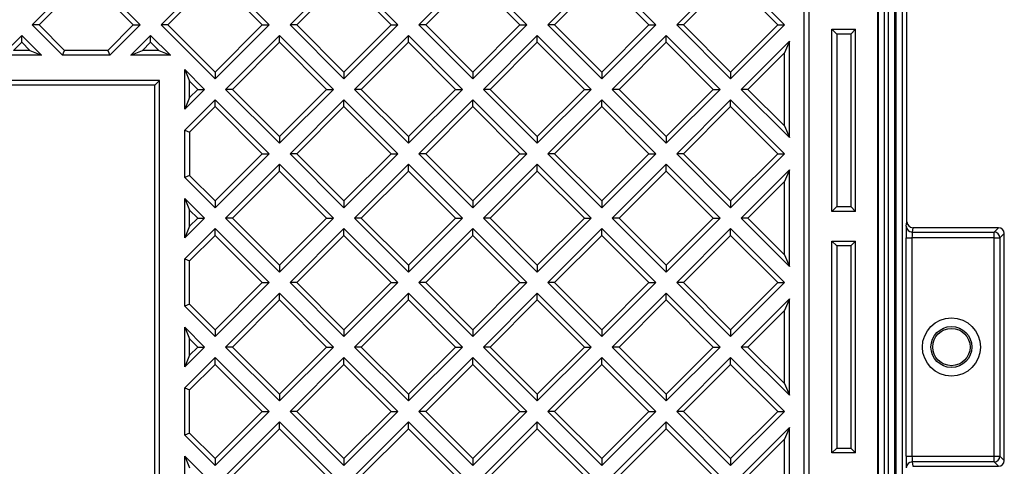
# Model space of a CAD drawing. Units: millimetres. Extents: x -10384 to 5, y 7 to 62234.
# Drawn here: x -7875 to -7543, y 60518 to 60669 of the extents above; entities that cross this region are included whole.
import ezdxf

# ---------------------------------------------------------------- set-up
doc = ezdxf.new("R2010")
doc.units = ezdxf.units.MM
doc.header["$LTSCALE"] = 2

msp = doc.modelspace()

# ---------------------------------------------------------------- linework, layer by layer
at = {"color": 7, "linetype": 'Continuous', "lineweight": 25}
for p, q in [((-7579.5869, 60222.9963), (-7579.5869, 60894.1018)), ((-7577.5875, 60894.1018), (-7577.5875, 60222.9963)), ((-7585.8149, 60227.9382), (-7585.8149, 60889.1599)), ((-7585.6385, 60229.048), (-7585.6385, 60888.0501)), ((-7583.5395, 60228.4486), (-7583.5395, 60888.6495)), ((-7582.1895, 60227.0987), (-7582.1895, 60889.9994)), ((-7580.1902, 60889.9994), (-7580.1902, 60227.0987)), ((-7609.0065, 60258.4801), (-7609.0065, 60858.6181)), ((-7610.6385, 60260.1121), (-7610.6385, 60856.986)), ((-7575.9757, 60600.8325), (-7575.9757, 60761.7602)), ((-7852.9079, 60685.4747), (-7871.1159, 60667.2667)), ((-7834.6999, 60667.2667), (-7852.9079, 60685.4747)), ((-7809.4209, 60685.4747), (-7827.6289, 60667.2667)), ((-7791.2129, 60667.2667), (-7809.4209, 60685.4747)), ((-7765.9338, 60685.4747), (-7784.1418, 60667.2667)), ((-7747.7258, 60667.2667), (-7765.9338, 60685.4747)), ((-7722.4467, 60685.4747), (-7740.6547, 60667.2667)), ((-7704.2387, 60667.2667), (-7722.4467, 60685.4747)), ((-7678.9597, 60685.4747), (-7697.1677, 60667.2667)), ((-7660.7517, 60667.2667), (-7678.9597, 60685.4747)), ((-7635.4726, 60685.4747), (-7653.6806, 60667.2667)), ((-7617.2646, 60667.2667), (-7635.4726, 60685.4747)), ((-7852.9079, 60683.1666), (-7868.8078, 60667.2667)), ((-7837.0081, 60667.2667), (-7852.9079, 60683.1666)), ((-7809.4209, 60683.1666), (-7825.3208, 60667.2667)), ((-7793.521, 60667.2667), (-7809.4209, 60683.1666)), ((-7765.9338, 60683.1666), (-7781.8337, 60667.2667)), ((-7750.0339, 60667.2667), (-7765.9338, 60683.1666)), ((-7722.4467, 60683.1666), (-7738.3466, 60667.2667)), ((-7706.5469, 60667.2667), (-7722.4467, 60683.1666)), ((-7678.9597, 60683.1666), (-7694.8596, 60667.2667)), ((-7663.0598, 60667.2667), (-7678.9597, 60683.1666)), ((-7635.4726, 60683.1666), (-7651.3725, 60667.2667)), ((-7619.5727, 60667.2667), (-7635.4726, 60683.1666)), ((-7871.1159, 60667.2667), (-7860.8983, 60657.0491)), ((-7868.8078, 60667.2667), (-7871.1159, 60667.2667)), ((-7868.8078, 60667.2667), (-7860.2223, 60658.6811)), ((-7845.5936, 60658.6811), (-7837.0081, 60667.2667)), ((-7844.9176, 60657.0491), (-7834.6999, 60667.2667)), ((-7837.0081, 60667.2667), (-7834.6999, 60667.2667)), ((-7827.6289, 60667.2667), (-7809.4209, 60649.0587)), ((-7825.3208, 60667.2667), (-7827.6289, 60667.2667)), ((-7825.3208, 60667.2667), (-7809.4209, 60651.3668)), ((-7809.4209, 60649.0587), (-7791.2129, 60667.2667)), ((-7809.4209, 60651.3668), (-7793.521, 60667.2667)), ((-7793.521, 60667.2667), (-7791.2129, 60667.2667)), ((-7784.1418, 60667.2667), (-7765.9338, 60649.0587)), ((-7781.8337, 60667.2667), (-7784.1418, 60667.2667)), ((-7781.8337, 60667.2667), (-7765.9338, 60651.3668)), ((-7765.9338, 60649.0587), (-7747.7258, 60667.2667)), ((-7765.9338, 60651.3668), (-7750.0339, 60667.2667)), ((-7750.0339, 60667.2667), (-7747.7258, 60667.2667)), ((-7740.6547, 60667.2667), (-7722.4467, 60649.0587)), ((-7738.3466, 60667.2667), (-7740.6547, 60667.2667)), ((-7738.3466, 60667.2667), (-7722.4467, 60651.3668)), ((-7722.4467, 60649.0587), (-7704.2387, 60667.2667)), ((-7722.4467, 60651.3668), (-7706.5469, 60667.2667)), ((-7706.5469, 60667.2667), (-7704.2387, 60667.2667)), ((-7697.1677, 60667.2667), (-7678.9597, 60649.0587)), ((-7694.8596, 60667.2667), (-7697.1677, 60667.2667)), ((-7694.8596, 60667.2667), (-7678.9597, 60651.3668)), ((-7678.9597, 60649.0587), (-7660.7517, 60667.2667)), ((-7678.9597, 60651.3668), (-7663.0598, 60667.2667)), ((-7663.0598, 60667.2667), (-7660.7517, 60667.2667)), ((-7653.6806, 60667.2667), (-7635.4726, 60649.0587)), ((-7651.3725, 60667.2667), (-7653.6806, 60667.2667)), ((-7651.3725, 60667.2667), (-7635.4726, 60651.3668)), ((-7635.4726, 60649.0587), (-7617.2646, 60667.2667)), ((-7635.4726, 60651.3668), (-7619.5727, 60667.2667)), ((-7619.5727, 60667.2667), (-7617.2646, 60667.2667)), ((-7601.3094, 60604.2991), (-7601.3094, 60665.7991)), ((-7599.6773, 60664.167), (-7601.3094, 60665.7991)), ((-7601.3094, 60665.7991), (-7593.3094, 60665.7991)), ((-7594.9415, 60664.167), (-7593.3094, 60665.7991)), ((-7593.3094, 60604.2991), (-7593.3094, 60665.7991)), ((-7874.6515, 60663.7312), (-7881.3336, 60657.0491)), ((-7867.9693, 60657.0491), (-7874.6515, 60663.7312)), ((-7874.6515, 60661.4231), (-7874.6515, 60663.7312)), ((-7831.1644, 60663.7312), (-7837.8465, 60657.0491)), ((-7824.4823, 60657.0491), (-7831.1644, 60663.7312)), ((-7831.1644, 60661.4231), (-7831.1644, 60663.7312)), ((-7787.6773, 60663.7312), (-7805.8853, 60645.5232)), ((-7769.4693, 60645.5232), (-7787.6773, 60663.7312)), ((-7787.6773, 60661.4231), (-7787.6773, 60663.7312)), ((-7744.1903, 60663.7312), (-7762.3983, 60645.5232)), ((-7725.9823, 60645.5232), (-7744.1903, 60663.7312)), ((-7744.1903, 60661.4231), (-7744.1903, 60663.7312)), ((-7700.7032, 60663.7312), (-7718.9112, 60645.5232)), ((-7682.4952, 60645.5232), (-7700.7032, 60663.7312)), ((-7700.7032, 60661.4231), (-7700.7032, 60663.7312)), ((-7657.2161, 60663.7312), (-7675.4241, 60645.5232)), ((-7639.0081, 60645.5232), (-7657.2161, 60663.7312)), ((-7657.2161, 60661.4231), (-7657.2161, 60663.7312)), ((-7615.6385, 60661.8217), (-7631.9371, 60645.5232)), ((-7615.6385, 60661.8217), (-7617.2706, 60657.8815)), ((-7615.6385, 60629.2247), (-7615.6385, 60661.8217)), ((-7599.6773, 60664.167), (-7599.6773, 60605.9311)), ((-7594.9415, 60664.167), (-7599.6773, 60664.167)), ((-7594.9415, 60664.167), (-7594.9415, 60605.9311)), ((-7874.6515, 60661.4231), (-7877.3934, 60658.6811)), ((-7871.9095, 60658.6811), (-7877.3934, 60658.6811)), ((-7871.9095, 60658.6811), (-7874.6515, 60661.4231)), ((-7871.9095, 60658.6811), (-7867.9693, 60657.0491)), ((-7860.8983, 60657.0491), (-7860.2223, 60658.6811)), ((-7845.5936, 60658.6811), (-7860.2223, 60658.6811)), ((-7845.5936, 60658.6811), (-7844.9176, 60657.0491)), ((-7837.8465, 60657.0491), (-7833.9064, 60658.6811)), ((-7831.1644, 60661.4231), (-7833.9064, 60658.6811)), ((-7828.4225, 60658.6811), (-7833.9064, 60658.6811)), ((-7828.4225, 60658.6811), (-7831.1644, 60661.4231)), ((-7828.4225, 60658.6811), (-7824.4823, 60657.0491)), ((-7787.6773, 60661.4231), (-7803.5772, 60645.5232)), ((-7771.7775, 60645.5232), (-7787.6773, 60661.4231)), ((-7744.1903, 60661.4231), (-7760.0902, 60645.5232)), ((-7728.2904, 60645.5232), (-7744.1903, 60661.4231)), ((-7700.7032, 60661.4231), (-7716.6031, 60645.5232)), ((-7684.8033, 60645.5232), (-7700.7032, 60661.4231)), ((-7657.2161, 60661.4231), (-7673.116, 60645.5232)), ((-7641.3163, 60645.5232), (-7657.2161, 60661.4231)), ((-7867.9693, 60657.0491), (-7881.3336, 60657.0491)), ((-7844.9176, 60657.0491), (-7860.8983, 60657.0491)), ((-7824.4823, 60657.0491), (-7837.8465, 60657.0491)), ((-7617.2706, 60657.8815), (-7629.629, 60645.5232)), ((-7617.2706, 60633.1648), (-7617.2706, 60657.8815)), ((-7812.9564, 60645.5232), (-7819.6385, 60652.2053)), ((-7819.6385, 60638.8411), (-7819.6385, 60652.2053)), ((-7819.6385, 60652.2053), (-7818.0065, 60648.2651)), ((-7828.1385, 60648.5491), (-8008.1385, 60648.5491)), ((-7829.7706, 60646.917), (-7828.1385, 60648.5491)), ((-7828.1385, 60468.5491), (-7828.1385, 60648.5491)), ((-7809.4209, 60651.3668), (-7809.4209, 60649.0587)), ((-7765.9338, 60651.3668), (-7765.9338, 60649.0587)), ((-7722.4467, 60651.3668), (-7722.4467, 60649.0587)), ((-7678.9597, 60651.3668), (-7678.9597, 60649.0587)), ((-7635.4726, 60651.3668), (-7635.4726, 60649.0587)), ((-7829.7706, 60646.917), (-8006.5065, 60646.917)), ((-7829.7706, 60470.1811), (-7829.7706, 60646.917)), ((-7819.6385, 60638.8411), (-7812.9564, 60645.5232)), ((-7815.2645, 60645.5232), (-7818.0065, 60648.2651)), ((-7818.0065, 60642.7812), (-7818.0065, 60648.2651)), ((-7818.0065, 60642.7812), (-7815.2645, 60645.5232)), ((-7815.2645, 60645.5232), (-7812.9564, 60645.5232)), ((-7805.8853, 60645.5232), (-7787.6773, 60627.3152)), ((-7803.5772, 60645.5232), (-7805.8853, 60645.5232)), ((-7803.5772, 60645.5232), (-7787.6773, 60629.6233)), ((-7787.6773, 60627.3152), (-7769.4693, 60645.5232)), ((-7787.6773, 60629.6233), (-7771.7775, 60645.5232)), ((-7771.7775, 60645.5232), (-7769.4693, 60645.5232)), ((-7762.3983, 60645.5232), (-7744.1903, 60627.3152)), ((-7760.0902, 60645.5232), (-7762.3983, 60645.5232)), ((-7760.0902, 60645.5232), (-7744.1903, 60629.6233)), ((-7744.1903, 60627.3152), (-7725.9823, 60645.5232)), ((-7744.1903, 60629.6233), (-7728.2904, 60645.5232)), ((-7728.2904, 60645.5232), (-7725.9823, 60645.5232)), ((-7718.9112, 60645.5232), (-7700.7032, 60627.3152)), ((-7716.6031, 60645.5232), (-7718.9112, 60645.5232)), ((-7716.6031, 60645.5232), (-7700.7032, 60629.6233)), ((-7700.7032, 60627.3152), (-7682.4952, 60645.5232)), ((-7700.7032, 60629.6233), (-7684.8033, 60645.5232)), ((-7684.8033, 60645.5232), (-7682.4952, 60645.5232)), ((-7675.4241, 60645.5232), (-7657.2161, 60627.3152)), ((-7673.116, 60645.5232), (-7675.4241, 60645.5232)), ((-7673.116, 60645.5232), (-7657.2161, 60629.6233)), ((-7657.2161, 60627.3152), (-7639.0081, 60645.5232)), ((-7657.2161, 60629.6233), (-7641.3163, 60645.5232)), ((-7641.3163, 60645.5232), (-7639.0081, 60645.5232)), ((-7631.9371, 60645.5232), (-7615.6385, 60629.2247)), ((-7629.629, 60645.5232), (-7631.9371, 60645.5232)), ((-7629.629, 60645.5232), (-7617.2706, 60633.1648)), ((-7818.0065, 60642.7812), (-7819.6385, 60638.8411)), ((-7809.4209, 60641.9877), (-7819.6385, 60631.77)), ((-7791.2129, 60623.7797), (-7809.4209, 60641.9877)), ((-7809.4209, 60639.6795), (-7809.4209, 60641.9877)), ((-7765.9338, 60641.9877), (-7784.1418, 60623.7797)), ((-7747.7258, 60623.7797), (-7765.9338, 60641.9877)), ((-7765.9338, 60639.6795), (-7765.9338, 60641.9877)), ((-7722.4467, 60641.9877), (-7740.6547, 60623.7797)), ((-7704.2387, 60623.7797), (-7722.4467, 60641.9877)), ((-7722.4467, 60639.6795), (-7722.4467, 60641.9877)), ((-7678.9597, 60641.9877), (-7697.1677, 60623.7797)), ((-7660.7517, 60623.7797), (-7678.9597, 60641.9877)), ((-7678.9597, 60639.6795), (-7678.9597, 60641.9877)), ((-7635.4726, 60641.9877), (-7653.6806, 60623.7797)), ((-7617.2646, 60623.7797), (-7635.4726, 60641.9877)), ((-7635.4726, 60639.6795), (-7635.4726, 60641.9877)), ((-7809.4209, 60639.6795), (-7818.0065, 60631.094)), ((-7793.521, 60623.7797), (-7809.4209, 60639.6795)), ((-7765.9338, 60639.6795), (-7781.8337, 60623.7797)), ((-7750.0339, 60623.7797), (-7765.9338, 60639.6795)), ((-7722.4467, 60639.6795), (-7738.3466, 60623.7797)), ((-7706.5469, 60623.7797), (-7722.4467, 60639.6795)), ((-7678.9597, 60639.6795), (-7694.8596, 60623.7797)), ((-7663.0598, 60623.7797), (-7678.9597, 60639.6795)), ((-7635.4726, 60639.6795), (-7651.3725, 60623.7797)), ((-7619.5727, 60623.7797), (-7635.4726, 60639.6795)), ((-7617.2706, 60633.1648), (-7615.6385, 60629.2247)), ((-7819.6385, 60615.7893), (-7819.6385, 60631.77)), ((-7819.6385, 60631.77), (-7818.0065, 60631.094)), ((-7818.0065, 60631.094), (-7818.0065, 60616.4654)), ((-7787.6773, 60629.6233), (-7787.6773, 60627.3152)), ((-7744.1903, 60629.6233), (-7744.1903, 60627.3152)), ((-7700.7032, 60629.6233), (-7700.7032, 60627.3152)), ((-7657.2161, 60629.6233), (-7657.2161, 60627.3152)), ((-7809.4209, 60605.5717), (-7791.2129, 60623.7797)), ((-7809.4209, 60607.8798), (-7793.521, 60623.7797)), ((-7793.521, 60623.7797), (-7791.2129, 60623.7797)), ((-7784.1418, 60623.7797), (-7765.9338, 60605.5717)), ((-7781.8337, 60623.7797), (-7784.1418, 60623.7797)), ((-7781.8337, 60623.7797), (-7765.9338, 60607.8798)), ((-7765.9338, 60605.5717), (-7747.7258, 60623.7797)), ((-7765.9338, 60607.8798), (-7750.0339, 60623.7797)), ((-7750.0339, 60623.7797), (-7747.7258, 60623.7797)), ((-7740.6547, 60623.7797), (-7722.4467, 60605.5717)), ((-7738.3466, 60623.7797), (-7740.6547, 60623.7797)), ((-7738.3466, 60623.7797), (-7722.4467, 60607.8798)), ((-7722.4467, 60605.5717), (-7704.2387, 60623.7797)), ((-7722.4467, 60607.8798), (-7706.5469, 60623.7797)), ((-7706.5469, 60623.7797), (-7704.2387, 60623.7797)), ((-7697.1677, 60623.7797), (-7678.9597, 60605.5717)), ((-7694.8596, 60623.7797), (-7697.1677, 60623.7797)), ((-7694.8596, 60623.7797), (-7678.9597, 60607.8798)), ((-7678.9597, 60605.5717), (-7660.7517, 60623.7797)), ((-7678.9597, 60607.8798), (-7663.0598, 60623.7797)), ((-7663.0598, 60623.7797), (-7660.7517, 60623.7797)), ((-7653.6806, 60623.7797), (-7635.4726, 60605.5717)), ((-7651.3725, 60623.7797), (-7653.6806, 60623.7797)), ((-7651.3725, 60623.7797), (-7635.4726, 60607.8798)), ((-7635.4726, 60605.5717), (-7617.2646, 60623.7797)), ((-7635.4726, 60607.8798), (-7619.5727, 60623.7797)), ((-7619.5727, 60623.7797), (-7617.2646, 60623.7797)), ((-7787.6773, 60620.2441), (-7805.8853, 60602.0361)), ((-7769.4693, 60602.0361), (-7787.6773, 60620.2441)), ((-7787.6773, 60617.936), (-7787.6773, 60620.2441)), ((-7744.1903, 60620.2441), (-7762.3983, 60602.0361)), ((-7725.9823, 60602.0361), (-7744.1903, 60620.2441)), ((-7744.1903, 60617.936), (-7744.1903, 60620.2441)), ((-7700.7032, 60620.2441), (-7718.9112, 60602.0361)), ((-7682.4952, 60602.0361), (-7700.7032, 60620.2441)), ((-7700.7032, 60617.936), (-7700.7032, 60620.2441)), ((-7657.2161, 60620.2441), (-7675.4241, 60602.0361)), ((-7639.0081, 60602.0361), (-7657.2161, 60620.2441)), ((-7657.2161, 60617.936), (-7657.2161, 60620.2441)), ((-7818.0065, 60616.4654), (-7819.6385, 60615.7893)), ((-7819.6385, 60615.7893), (-7809.4209, 60605.5717)), ((-7818.0065, 60616.4654), (-7809.4209, 60607.8798)), ((-7787.6773, 60617.936), (-7803.5772, 60602.0361)), ((-7771.7775, 60602.0361), (-7787.6773, 60617.936)), ((-7744.1903, 60617.936), (-7760.0902, 60602.0361)), ((-7728.2904, 60602.0361), (-7744.1903, 60617.936)), ((-7700.7032, 60617.936), (-7716.6031, 60602.0361)), ((-7684.8033, 60602.0361), (-7700.7032, 60617.936)), ((-7657.2161, 60617.936), (-7673.116, 60602.0361)), ((-7641.3163, 60602.0361), (-7657.2161, 60617.936)), ((-7615.6385, 60618.3347), (-7631.9371, 60602.0361)), ((-7615.6385, 60618.3347), (-7617.2706, 60614.3945)), ((-7615.6385, 60585.7376), (-7615.6385, 60618.3347)), ((-7617.2706, 60614.3945), (-7629.629, 60602.0361)), ((-7617.2706, 60589.6778), (-7617.2706, 60614.3945)), ((-7812.9564, 60602.0361), (-7819.6385, 60608.7183)), ((-7819.6385, 60595.354), (-7819.6385, 60608.7183)), ((-7819.6385, 60608.7183), (-7818.0065, 60604.7781)), ((-7809.4209, 60607.8798), (-7809.4209, 60605.5717)), ((-7765.9338, 60607.8798), (-7765.9338, 60605.5717)), ((-7722.4467, 60607.8798), (-7722.4467, 60605.5717)), ((-7678.9597, 60607.8798), (-7678.9597, 60605.5717)), ((-7635.4726, 60607.8798), (-7635.4726, 60605.5717)), ((-7601.3094, 60604.2991), (-7599.6773, 60605.9311)), ((-7599.6773, 60605.9311), (-7594.9415, 60605.9311)), ((-7593.3094, 60604.2991), (-7594.9415, 60605.9311)), ((-7819.6385, 60595.354), (-7812.9564, 60602.0361)), ((-7818.0065, 60599.2942), (-7818.0065, 60604.7781)), ((-7815.2645, 60602.0361), (-7818.0065, 60604.7781)), ((-7818.0065, 60599.2942), (-7815.2645, 60602.0361)), ((-7815.2645, 60602.0361), (-7812.9564, 60602.0361)), ((-7805.8853, 60602.0361), (-7787.6773, 60583.8281)), ((-7803.5772, 60602.0361), (-7805.8853, 60602.0361)), ((-7803.5772, 60602.0361), (-7787.6773, 60586.1362)), ((-7787.6773, 60583.8281), (-7769.4693, 60602.0361)), ((-7787.6773, 60586.1362), (-7771.7775, 60602.0361)), ((-7771.7775, 60602.0361), (-7769.4693, 60602.0361)), ((-7762.3983, 60602.0361), (-7744.1903, 60583.8281)), ((-7760.0902, 60602.0361), (-7762.3983, 60602.0361)), ((-7760.0902, 60602.0361), (-7744.1903, 60586.1362)), ((-7744.1903, 60583.8281), (-7725.9823, 60602.0361)), ((-7744.1903, 60586.1362), (-7728.2904, 60602.0361)), ((-7728.2904, 60602.0361), (-7725.9823, 60602.0361)), ((-7718.9112, 60602.0361), (-7700.7032, 60583.8281)), ((-7716.6031, 60602.0361), (-7718.9112, 60602.0361)), ((-7716.6031, 60602.0361), (-7700.7032, 60586.1362)), ((-7700.7032, 60583.8281), (-7682.4952, 60602.0361)), ((-7700.7032, 60586.1362), (-7684.8033, 60602.0361)), ((-7684.8033, 60602.0361), (-7682.4952, 60602.0361)), ((-7675.4241, 60602.0361), (-7657.2161, 60583.8281)), ((-7673.116, 60602.0361), (-7675.4241, 60602.0361)), ((-7673.116, 60602.0361), (-7657.2161, 60586.1362)), ((-7657.2161, 60583.8281), (-7639.0081, 60602.0361)), ((-7657.2161, 60586.1362), (-7641.3163, 60602.0361)), ((-7641.3163, 60602.0361), (-7639.0081, 60602.0361)), ((-7631.9371, 60602.0361), (-7615.6385, 60585.7376)), ((-7629.629, 60602.0361), (-7631.9371, 60602.0361)), ((-7629.629, 60602.0361), (-7617.2706, 60589.6778)), ((-7593.3094, 60604.2991), (-7601.3094, 60604.2991)), ((-7818.0065, 60599.2942), (-7819.6385, 60595.354)), ((-7576.202, 60599.3087), (-7575.9757, 60600.8325)), ((-7573.9841, 60598.8109), (-7574.2027, 60597.3391)), ((-7545.1082, 60598.8109), (-7573.9841, 60598.8109)), ((-7546.58, 60597.3391), (-7545.1082, 60598.8109)), ((-7809.4209, 60598.5006), (-7819.6385, 60588.2829)), ((-7809.4209, 60596.1925), (-7818.0065, 60587.6069)), ((-7791.2129, 60580.2926), (-7809.4209, 60598.5006)), ((-7809.4209, 60596.1925), (-7809.4209, 60598.5006)), ((-7793.521, 60580.2926), (-7809.4209, 60596.1925)), ((-7765.9338, 60598.5006), (-7784.1418, 60580.2926)), ((-7765.9338, 60596.1925), (-7781.8337, 60580.2926)), ((-7747.7258, 60580.2926), (-7765.9338, 60598.5006)), ((-7765.9338, 60596.1925), (-7765.9338, 60598.5006)), ((-7750.0339, 60580.2926), (-7765.9338, 60596.1925)), ((-7722.4467, 60598.5006), (-7740.6547, 60580.2926)), ((-7722.4467, 60596.1925), (-7738.3466, 60580.2926)), ((-7704.2387, 60580.2926), (-7722.4467, 60598.5006)), ((-7722.4467, 60596.1925), (-7722.4467, 60598.5006)), ((-7706.5469, 60580.2926), (-7722.4467, 60596.1925)), ((-7678.9597, 60598.5006), (-7697.1677, 60580.2926)), ((-7678.9597, 60596.1925), (-7694.8596, 60580.2926)), ((-7660.7517, 60580.2926), (-7678.9597, 60598.5006)), ((-7678.9597, 60596.1925), (-7678.9597, 60598.5006)), ((-7663.0598, 60580.2926), (-7678.9597, 60596.1925)), ((-7635.4726, 60598.5006), (-7653.6806, 60580.2926)), ((-7635.4726, 60596.1925), (-7651.3725, 60580.2926)), ((-7617.2646, 60580.2926), (-7635.4726, 60598.5006)), ((-7635.4726, 60596.1925), (-7635.4726, 60598.5006)), ((-7619.5727, 60580.2926), (-7635.4726, 60596.1925)), ((-7576.2886, 60521.7287), (-7576.2886, 60595.3694)), ((-7576.2886, 60595.3694), (-7574.2893, 60595.3694)), ((-7574.2893, 60595.3694), (-7574.2893, 60521.7287)), ((-7546.58, 60595.3694), (-7574.2893, 60595.3694)), ((-7574.2027, 60597.3391), (-7546.58, 60597.3391)), ((-7546.58, 60595.3694), (-7546.58, 60597.3391)), ((-7546.58, 60595.3694), (-7544.6104, 60595.3694)), ((-7546.58, 60521.7287), (-7546.58, 60595.3694)), ((-7543.1385, 60596.8413), (-7544.6104, 60595.3694)), ((-7544.6104, 60595.3694), (-7544.6104, 60521.7287)), ((-7543.1385, 60520.2568), (-7543.1385, 60596.8413)), ((-7599.6773, 60592.667), (-7601.3094, 60594.2991)), ((-7601.3094, 60522.7991), (-7601.3094, 60594.2991)), ((-7601.3094, 60594.2991), (-7593.3094, 60594.2991)), ((-7599.6773, 60592.667), (-7599.6773, 60524.4311)), ((-7594.9415, 60592.667), (-7599.6773, 60592.667)), ((-7594.9415, 60592.667), (-7593.3094, 60594.2991)), ((-7594.9415, 60592.667), (-7594.9415, 60524.4311)), ((-7593.3094, 60522.7991), (-7593.3094, 60594.2991)), ((-7617.2706, 60589.6778), (-7615.6385, 60585.7376)), ((-7819.6385, 60572.3023), (-7819.6385, 60588.2829)), ((-7819.6385, 60588.2829), (-7818.0065, 60587.6069)), ((-7818.0065, 60572.9783), (-7818.0065, 60587.6069)), ((-7787.6773, 60586.1362), (-7787.6773, 60583.8281)), ((-7744.1903, 60586.1362), (-7744.1903, 60583.8281)), ((-7700.7032, 60586.1362), (-7700.7032, 60583.8281)), ((-7657.2161, 60586.1362), (-7657.2161, 60583.8281)), ((-7809.4209, 60562.0846), (-7791.2129, 60580.2926)), ((-7809.4209, 60564.3927), (-7793.521, 60580.2926)), ((-7793.521, 60580.2926), (-7791.2129, 60580.2926)), ((-7784.1418, 60580.2926), (-7765.9338, 60562.0846)), ((-7781.8337, 60580.2926), (-7784.1418, 60580.2926)), ((-7781.8337, 60580.2926), (-7765.9338, 60564.3927)), ((-7765.9338, 60562.0846), (-7747.7258, 60580.2926)), ((-7765.9338, 60564.3927), (-7750.0339, 60580.2926)), ((-7750.0339, 60580.2926), (-7747.7258, 60580.2926)), ((-7740.6547, 60580.2926), (-7722.4467, 60562.0846)), ((-7738.3466, 60580.2926), (-7740.6547, 60580.2926)), ((-7738.3466, 60580.2926), (-7722.4467, 60564.3927)), ((-7722.4467, 60562.0846), (-7704.2387, 60580.2926)), ((-7722.4467, 60564.3927), (-7706.5469, 60580.2926)), ((-7706.5469, 60580.2926), (-7704.2387, 60580.2926)), ((-7697.1677, 60580.2926), (-7678.9597, 60562.0846)), ((-7694.8596, 60580.2926), (-7697.1677, 60580.2926)), ((-7694.8596, 60580.2926), (-7678.9597, 60564.3927)), ((-7678.9597, 60562.0846), (-7660.7517, 60580.2926)), ((-7678.9597, 60564.3927), (-7663.0598, 60580.2926)), ((-7663.0598, 60580.2926), (-7660.7517, 60580.2926)), ((-7653.6806, 60580.2926), (-7635.4726, 60562.0846)), ((-7651.3725, 60580.2926), (-7653.6806, 60580.2926)), ((-7651.3725, 60580.2926), (-7635.4726, 60564.3927)), ((-7635.4726, 60562.0846), (-7617.2646, 60580.2926)), ((-7635.4726, 60564.3927), (-7619.5727, 60580.2926)), ((-7619.5727, 60580.2926), (-7617.2646, 60580.2926)), ((-7787.6773, 60576.7571), (-7805.8853, 60558.5491)), ((-7769.4693, 60558.5491), (-7787.6773, 60576.7571)), ((-7787.6773, 60574.4489), (-7787.6773, 60576.7571)), ((-7744.1903, 60576.7571), (-7762.3983, 60558.5491)), ((-7725.9823, 60558.5491), (-7744.1903, 60576.7571)), ((-7744.1903, 60574.4489), (-7744.1903, 60576.7571)), ((-7700.7032, 60576.7571), (-7718.9112, 60558.5491)), ((-7682.4952, 60558.5491), (-7700.7032, 60576.7571)), ((-7700.7032, 60574.4489), (-7700.7032, 60576.7571)), ((-7657.2161, 60576.7571), (-7675.4241, 60558.5491)), ((-7639.0081, 60558.5491), (-7657.2161, 60576.7571)), ((-7657.2161, 60574.4489), (-7657.2161, 60576.7571)), ((-7818.0065, 60572.9783), (-7819.6385, 60572.3023)), ((-7819.6385, 60572.3023), (-7809.4209, 60562.0846)), ((-7818.0065, 60572.9783), (-7809.4209, 60564.3927)), ((-7787.6773, 60574.4489), (-7803.5772, 60558.5491)), ((-7771.7775, 60558.5491), (-7787.6773, 60574.4489)), ((-7744.1903, 60574.4489), (-7760.0902, 60558.5491)), ((-7728.2904, 60558.5491), (-7744.1903, 60574.4489)), ((-7700.7032, 60574.4489), (-7716.6031, 60558.5491)), ((-7684.8033, 60558.5491), (-7700.7032, 60574.4489)), ((-7657.2161, 60574.4489), (-7673.116, 60558.5491)), ((-7641.3163, 60558.5491), (-7657.2161, 60574.4489)), ((-7615.6385, 60574.8476), (-7631.9371, 60558.5491)), ((-7615.6385, 60574.8476), (-7617.2706, 60570.9074)), ((-7615.6385, 60542.2505), (-7615.6385, 60574.8476)), ((-7617.2706, 60570.9074), (-7629.629, 60558.5491)), ((-7617.2706, 60546.1907), (-7617.2706, 60570.9074)), ((-7812.9564, 60558.5491), (-7819.6385, 60565.2312)), ((-7819.6385, 60551.8669), (-7819.6385, 60565.2312)), ((-7819.6385, 60565.2312), (-7818.0065, 60561.291)), ((-7809.4209, 60564.3927), (-7809.4209, 60562.0846)), ((-7765.9338, 60564.3927), (-7765.9338, 60562.0846)), ((-7722.4467, 60564.3927), (-7722.4467, 60562.0846)), ((-7678.9597, 60564.3927), (-7678.9597, 60562.0846)), ((-7635.4726, 60564.3927), (-7635.4726, 60562.0846)), ((-7818.0065, 60555.8071), (-7818.0065, 60561.291)), ((-7815.2645, 60558.5491), (-7818.0065, 60561.291)), ((-7819.6385, 60551.8669), (-7812.9564, 60558.5491)), ((-7818.0065, 60555.8071), (-7819.6385, 60551.8669)), ((-7818.0065, 60555.8071), (-7815.2645, 60558.5491)), ((-7815.2645, 60558.5491), (-7812.9564, 60558.5491)), ((-7805.8853, 60558.5491), (-7787.6773, 60540.3411)), ((-7803.5772, 60558.5491), (-7805.8853, 60558.5491)), ((-7803.5772, 60558.5491), (-7787.6773, 60542.6492)), ((-7787.6773, 60540.3411), (-7769.4693, 60558.5491)), ((-7787.6773, 60542.6492), (-7771.7775, 60558.5491)), ((-7771.7775, 60558.5491), (-7769.4693, 60558.5491)), ((-7762.3983, 60558.5491), (-7744.1903, 60540.3411)), ((-7760.0902, 60558.5491), (-7762.3983, 60558.5491)), ((-7760.0902, 60558.5491), (-7744.1903, 60542.6492)), ((-7744.1903, 60540.3411), (-7725.9823, 60558.5491)), ((-7744.1903, 60542.6492), (-7728.2904, 60558.5491)), ((-7728.2904, 60558.5491), (-7725.9823, 60558.5491)), ((-7718.9112, 60558.5491), (-7700.7032, 60540.3411)), ((-7716.6031, 60558.5491), (-7718.9112, 60558.5491)), ((-7716.6031, 60558.5491), (-7700.7032, 60542.6492)), ((-7700.7032, 60540.3411), (-7682.4952, 60558.5491)), ((-7700.7032, 60542.6492), (-7684.8033, 60558.5491)), ((-7684.8033, 60558.5491), (-7682.4952, 60558.5491)), ((-7675.4241, 60558.5491), (-7657.2161, 60540.3411)), ((-7673.116, 60558.5491), (-7675.4241, 60558.5491)), ((-7673.116, 60558.5491), (-7657.2161, 60542.6492)), ((-7657.2161, 60540.3411), (-7639.0081, 60558.5491)), ((-7657.2161, 60542.6492), (-7641.3163, 60558.5491)), ((-7641.3163, 60558.5491), (-7639.0081, 60558.5491)), ((-7631.9371, 60558.5491), (-7615.6385, 60542.2505)), ((-7629.629, 60558.5491), (-7631.9371, 60558.5491)), ((-7629.629, 60558.5491), (-7617.2706, 60546.1907)), ((-7809.4209, 60555.0135), (-7819.6385, 60544.7959)), ((-7809.4209, 60552.7054), (-7818.0065, 60544.1198)), ((-7791.2129, 60536.8055), (-7809.4209, 60555.0135)), ((-7809.4209, 60552.7054), (-7809.4209, 60555.0135)), ((-7793.521, 60536.8055), (-7809.4209, 60552.7054)), ((-7765.9338, 60555.0135), (-7784.1418, 60536.8055)), ((-7765.9338, 60552.7054), (-7781.8337, 60536.8055)), ((-7747.7258, 60536.8055), (-7765.9338, 60555.0135)), ((-7765.9338, 60552.7054), (-7765.9338, 60555.0135)), ((-7750.0339, 60536.8055), (-7765.9338, 60552.7054)), ((-7722.4467, 60555.0135), (-7740.6547, 60536.8055)), ((-7722.4467, 60552.7054), (-7738.3466, 60536.8055)), ((-7704.2387, 60536.8055), (-7722.4467, 60555.0135)), ((-7722.4467, 60552.7054), (-7722.4467, 60555.0135)), ((-7706.5469, 60536.8055), (-7722.4467, 60552.7054)), ((-7678.9597, 60555.0135), (-7697.1677, 60536.8055)), ((-7678.9597, 60552.7054), (-7694.8596, 60536.8055)), ((-7660.7517, 60536.8055), (-7678.9597, 60555.0135)), ((-7678.9597, 60552.7054), (-7678.9597, 60555.0135)), ((-7663.0598, 60536.8055), (-7678.9597, 60552.7054)), ((-7635.4726, 60555.0135), (-7653.6806, 60536.8055)), ((-7635.4726, 60552.7054), (-7651.3725, 60536.8055)), ((-7617.2646, 60536.8055), (-7635.4726, 60555.0135)), ((-7635.4726, 60552.7054), (-7635.4726, 60555.0135)), ((-7619.5727, 60536.8055), (-7635.4726, 60552.7054)), ((-7617.2706, 60546.1907), (-7615.6385, 60542.2505)), ((-7819.6385, 60528.8152), (-7819.6385, 60544.7959)), ((-7819.6385, 60544.7959), (-7818.0065, 60544.1198)), ((-7818.0065, 60529.4912), (-7818.0065, 60544.1198)), ((-7787.6773, 60542.6492), (-7787.6773, 60540.3411)), ((-7744.1903, 60542.6492), (-7744.1903, 60540.3411)), ((-7700.7032, 60542.6492), (-7700.7032, 60540.3411)), ((-7657.2161, 60542.6492), (-7657.2161, 60540.3411)), ((-7809.4209, 60518.5975), (-7791.2129, 60536.8055)), ((-7809.4209, 60520.9056), (-7793.521, 60536.8055)), ((-7793.521, 60536.8055), (-7791.2129, 60536.8055)), ((-7784.1418, 60536.8055), (-7765.9338, 60518.5975)), ((-7781.8337, 60536.8055), (-7784.1418, 60536.8055)), ((-7781.8337, 60536.8055), (-7765.9338, 60520.9056)), ((-7765.9338, 60518.5975), (-7747.7258, 60536.8055)), ((-7765.9338, 60520.9056), (-7750.0339, 60536.8055)), ((-7750.0339, 60536.8055), (-7747.7258, 60536.8055)), ((-7740.6547, 60536.8055), (-7722.4467, 60518.5975)), ((-7738.3466, 60536.8055), (-7740.6547, 60536.8055)), ((-7738.3466, 60536.8055), (-7722.4467, 60520.9056)), ((-7722.4467, 60518.5975), (-7704.2387, 60536.8055)), ((-7722.4467, 60520.9056), (-7706.5469, 60536.8055)), ((-7706.5469, 60536.8055), (-7704.2387, 60536.8055)), ((-7697.1677, 60536.8055), (-7678.9597, 60518.5975)), ((-7694.8596, 60536.8055), (-7697.1677, 60536.8055)), ((-7694.8596, 60536.8055), (-7678.9597, 60520.9056)), ((-7678.9597, 60518.5975), (-7660.7517, 60536.8055)), ((-7678.9597, 60520.9056), (-7663.0598, 60536.8055)), ((-7663.0598, 60536.8055), (-7660.7517, 60536.8055)), ((-7653.6806, 60536.8055), (-7635.4726, 60518.5975)), ((-7651.3725, 60536.8055), (-7653.6806, 60536.8055)), ((-7651.3725, 60536.8055), (-7635.4726, 60520.9056)), ((-7635.4726, 60518.5975), (-7617.2646, 60536.8055)), ((-7635.4726, 60520.9056), (-7619.5727, 60536.8055)), ((-7619.5727, 60536.8055), (-7617.2646, 60536.8055)), ((-7787.6773, 60533.27), (-7805.8853, 60515.062)), ((-7769.4693, 60515.062), (-7787.6773, 60533.27)), ((-7787.6773, 60530.9619), (-7787.6773, 60533.27)), ((-7744.1903, 60533.27), (-7762.3983, 60515.062)), ((-7725.9823, 60515.062), (-7744.1903, 60533.27)), ((-7744.1903, 60530.9619), (-7744.1903, 60533.27)), ((-7700.7032, 60533.27), (-7718.9112, 60515.062)), ((-7682.4952, 60515.062), (-7700.7032, 60533.27)), ((-7700.7032, 60530.9619), (-7700.7032, 60533.27)), ((-7657.2161, 60533.27), (-7675.4241, 60515.062)), ((-7639.0081, 60515.062), (-7657.2161, 60533.27)), ((-7657.2161, 60530.9619), (-7657.2161, 60533.27)), ((-7818.0065, 60529.4912), (-7819.6385, 60528.8152)), ((-7818.0065, 60529.4912), (-7809.4209, 60520.9056)), ((-7787.6773, 60530.9619), (-7803.5772, 60515.062)), ((-7771.7775, 60515.062), (-7787.6773, 60530.9619)), ((-7744.1903, 60530.9619), (-7760.0902, 60515.062)), ((-7728.2904, 60515.062), (-7744.1903, 60530.9619)), ((-7700.7032, 60530.9619), (-7716.6031, 60515.062)), ((-7684.8033, 60515.062), (-7700.7032, 60530.9619)), ((-7657.2161, 60530.9619), (-7673.116, 60515.062)), ((-7641.3163, 60515.062), (-7657.2161, 60530.9619)), ((-7615.6385, 60531.3605), (-7631.9371, 60515.062)), ((-7615.6385, 60531.3605), (-7617.2706, 60527.4203)), ((-7615.6385, 60498.7635), (-7615.6385, 60531.3605)), ((-7819.6385, 60528.8152), (-7809.4209, 60518.5975)), ((-7617.2706, 60527.4203), (-7629.629, 60515.062)), ((-7617.2706, 60502.7036), (-7617.2706, 60527.4203)), ((-7601.3094, 60522.7991), (-7599.6773, 60524.4311)), ((-7593.3094, 60522.7991), (-7601.3094, 60522.7991)), ((-7599.6773, 60524.4311), (-7594.9415, 60524.4311)), ((-7593.3094, 60522.7991), (-7594.9415, 60524.4311)), ((-7812.9564, 60515.062), (-7819.6385, 60521.7441)), ((-7819.6385, 60508.3799), (-7819.6385, 60521.7441)), ((-7819.6385, 60521.7441), (-7818.0065, 60517.8039)), ((-7809.4209, 60520.9056), (-7809.4209, 60518.5975)), ((-7765.9338, 60520.9056), (-7765.9338, 60518.5975)), ((-7722.4467, 60520.9056), (-7722.4467, 60518.5975)), ((-7678.9597, 60520.9056), (-7678.9597, 60518.5975)), ((-7635.4726, 60520.9056), (-7635.4726, 60518.5975)), ((-7576.2886, 60521.7287), (-7574.2893, 60521.7287)), ((-7574.2893, 60521.7287), (-7546.58, 60521.7287)), ((-7546.58, 60519.759), (-7574.2027, 60519.759)), ((-7574.2027, 60519.759), (-7573.9841, 60518.2872)), ((-7546.58, 60519.759), (-7546.58, 60521.7287)), ((-7546.58, 60521.7287), (-7544.6104, 60521.7287)), ((-7545.1082, 60518.2872), (-7546.58, 60519.759)), ((-7544.6104, 60521.7287), (-7543.1385, 60520.2568)), ((-7573.9841, 60518.2872), (-7545.1082, 60518.2872))]:
    msp.add_line(p, q, dxfattribs=at)
for radius in [9.802, 6.9042, 6.2942]:
    msp.add_circle((-7560.9757, 60558.5491), radius, dxfattribs=at)
for centre, radius, start, end in [((-7574.2069, 60599.3343), 1.9953, 180.736395, 270.121068), ((-7546.6512, 60595.2982), 2.0421, 1.99808, 88.00192), ((-7574.2069, 60517.7638), 1.9953, 89.878932, 179.263605), ((-7546.6512, 60521.7999), 2.0421, 271.99808, 358.00192)]:
    msp.add_arc(centre, radius, start, end, dxfattribs=at)
for centre, major_axis, ratio, start_param, end_param in [((-7576.1839, 60595.3694), (0, 4), 0.02618592, 0.17453293, 1.57079633), ((-7573.9751, 60600.8418), (-0.2984, -2.0095), 0.98448045, 4.86210899, 6.42835972), ((-7545.1694, 60596.7801), (1.4575, 1.4575), 0.97028753, 5.51286627, 7.05350434), ((-7574.1845, 60595.3694), (0, 2), 0.05237184, 0.17453293, 1.57079633), ((-7576.1839, 60521.7287), (0, 4), 0.02618592, 1.57079633, 2.96705973), ((-7574.1845, 60521.7287), (0, 2), 0.05237184, 1.57079633, 2.96705973), ((-7545.1694, 60520.318), (-1.4575, 1.4575), 0.97028753, 2.37127362, 3.91191169)]:
    msp.add_ellipse(centre, major_axis=major_axis, ratio=ratio, start_param=start_param, end_param=end_param, dxfattribs=at)

doc.saveas('drawing.dxf')
